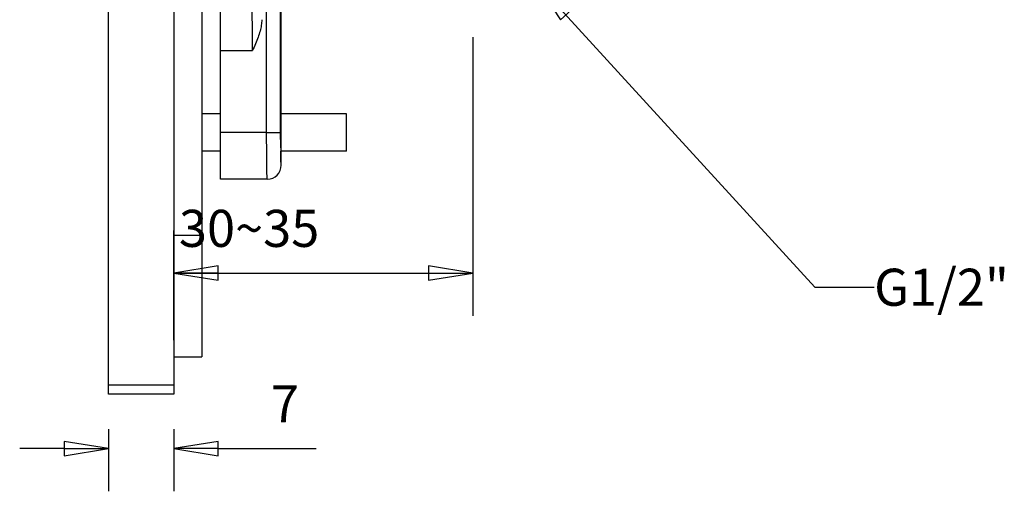
# Model space of a CAD drawing. Units: inches. Extents: x 0 to 22, y 0 to 17.
# Drawn here: x 6.3 to 10.5, y 3.1 to 5.1 of the extents above; entities that cross this region are included whole.
import ezdxf

# ---------------------------------------------------------------- set-up
doc = ezdxf.new("R2010")
doc.units = ezdxf.units.IN
doc.header["$LTSCALE"] = 1.21
doc.header["$MEASUREMENT"] = 0
doc.header["$PDMODE"] = 3
doc.header["$PDSIZE"] = 0.3125
doc.layers.add('DEF_LAYER_ASSEM_MEMBER', color=7, linetype='Continuous')
doc.styles.get("Standard").update_dxf_attribs({"font": 'SIMPLEX'})
doc.styles.add('TEXTSTYLE_2', font='txt', dxfattribs={"width": 0.8})
doc.dimstyles.new('DIMSTYLE_1', dxfattribs={"dimtxt": 0.15625, "dimasz": 0.187, "dimexe": 0.18, "dimexo": 0.0625, "dimgap": 0.09, "dimtad": 1, "dimdec": 3, "dimzin": 4, "dimdsep": 46, "dimtxsty": 'TEXTSTYLE_2', "dimblk": 'CLOSED', "dimblk1": 'CLOSED', "dimblk2": 'CLOSED', "dimcen": 0.09, "dimadec": 0, "dimazin": 0, "dimtp": 0.001, "dimtm": 0.001, "dimtfac": 1, "dimtdec": 3, "dimtofl": 0, "dimtmove": 0, "dimatfit": 3, "dimldrblk": 'CLOSED', "dimfxl": 1, "dimtolj": 1, "dimtzin": 4, "dimarcsym": 0})
doc.dimstyles.get("Standard").update_dxf_attribs({"dimtxt": 0.156, "dimasz": 0.187, "dimexe": 0.18, "dimexo": 0.0625, "dimgap": 0.09, "dimtad": 1, "dimdec": 3, "dimzin": 4, "dimdsep": 46, "dimtxsty": 'Standard', "dimblk": 'CLOSED', "dimblk1": 'CLOSED', "dimblk2": 'CLOSED', "dimcen": 0.09, "dimadec": 0, "dimazin": 0, "dimtol": 1, "dimtp": 0.001, "dimtm": 0.001, "dimtfac": 1, "dimtdec": 3, "dimtofl": 0, "dimtmove": 0, "dimatfit": 3, "dimldrblk": 'CLOSED', "dimfxl": 1, "dimtolj": 1, "dimtzin": 4, "dimarcsym": 0})

# ---------------------------------------------------------------- blocks, each defined once
blk = doc.blocks.new('_CLOSED')
at = {"color": 0, "linetype": 'ByBlock'}
for p, q in [((0, 0), (-1, 0.16)), ((-1, 0.16), (-1, -0.16)), ((-1, -0.16), (0, 0)), ((-1, 0), (0, 0))]:
    blk.add_line(p, q, dxfattribs=at)
blk = doc.blocks.new('*D16')
at = {"color": 0, "linetype": 'ByBlock', "lineweight": -2}
for p, q in [((6.7042, 3.369), (6.7042, 3.1076)), ((6.9798, 3.369), (6.9798, 3.1076)), ((6.5172, 3.2876), (6.3302, 3.2876)), ((7.1668, 3.2876), (7.5804, 3.2876))]:
    blk.add_line(p, q, dxfattribs=at)
at = {"layer": 'DEFPOINTS', "color": 0, "linetype": 'ByBlock'}
for p in [(6.7042, 3.4315), (6.9798, 3.4315)]:
    blk.add_point(p, dxfattribs=at)
at = {"color": 0, "linetype": 'ByBlock', "lineweight": -2, "xscale": 0.187, "yscale": 0.187, "zscale": 0.187}
blk.add_blockref('_CLOSED', (6.7042, 3.2876), dxfattribs=at)
at = {"color": 0, "linetype": 'ByBlock', "lineweight": -2, "xscale": 0.187, "yscale": 0.187, "zscale": 0.187, "rotation": 180}
blk.add_blockref('_CLOSED', (6.9798, 3.2876), dxfattribs=at)
at = {"color": 0, "linetype": 'ByBlock', "lineweight": -2, "insert": (7.4486, 3.4557), "char_height": 0.1562, "attachment_point": 5, "style": 'TEXTSTYLE_2'}
blk.add_mtext('7', dxfattribs=at)
blk = doc.blocks.new('*D18')
at = {"color": 0, "linetype": 'ByBlock', "lineweight": -2}
for p, q in [((8.2397, 5.0209), (8.2397, 3.8471)), ((6.9798, 3.744), (6.9798, 4.2071)), ((6.9798, 4.0271), (8.2397, 4.0271))]:
    blk.add_line(p, q, dxfattribs=at)
at = {"layer": 'DEFPOINTS', "color": 0, "linetype": 'ByBlock'}
for p in [(8.2397, 5.0834), (6.9798, 3.6815)]:
    blk.add_point(p, dxfattribs=at)
at = {"color": 0, "linetype": 'ByBlock', "lineweight": -2, "xscale": 0.187, "yscale": 0.187, "zscale": 0.187, "rotation": 180}
blk.add_blockref('_CLOSED', (6.9798, 4.0271), dxfattribs=at)
at = {"color": 0, "linetype": 'ByBlock', "lineweight": -2, "xscale": 0.187, "yscale": 0.187, "zscale": 0.187}
blk.add_blockref('_CLOSED', (8.2397, 4.0271), dxfattribs=at)
at = {"color": 0, "linetype": 'ByBlock', "lineweight": -2, "insert": (7.2972, 4.1952), "char_height": 0.15625, "attachment_point": 5, "style": 'TEXTSTYLE_2'}
blk.add_mtext('30~35', dxfattribs=at)

msp = doc.modelspace()

# ---------------------------------------------------------------- linework, layer by layer
at = {"layer": 'DEF_LAYER_ASSEM_MEMBER', "color": 7, "linetype": 'Continuous'}
for p, q in [((6.7042, 3.5171), (6.7042, 8.5565)), ((6.9798, 8.5565), (6.9798, 3.5171)), ((7.0979, 8.399), (7.0979, 3.6746)), ((7.1767, 4.4226), (7.1767, 7.6509)), ((7.4326, 4.4817), (7.4326, 5.5053)), ((7.3711, 4.6195), (7.3711, 5.4659)), ((7.4301, 4.6195), (7.4301, 5.4659)), ((7.1767, 4.9651), (7.3117, 4.9651)), ((7.1767, 4.6982), (7.0979, 4.6982)), ((7.7082, 4.6982), (7.4326, 4.6982)), ((7.7082, 4.5407), (7.7082, 4.6982)), ((7.3711, 4.6195), (7.1767, 4.6195)), ((7.3711, 4.6195), (7.4301, 4.6195)), ((7.4304, 4.5595), (7.4301, 4.6195)), ((7.1767, 4.5407), (7.0979, 4.5407)), ((7.4304, 4.5545), (7.4304, 4.5595)), ((7.7082, 4.5407), (7.4326, 4.5407)), ((7.3735, 4.4226), (7.1767, 4.4226)), ((6.9798, 4.1864), (7.0979, 4.1864)), ((6.9798, 3.6746), (7.0979, 3.6746)), ((6.7042, 3.5565), (6.9798, 3.5565)), ((6.9798, 3.5171), (6.7042, 3.5171))]:
    msp.add_line(p, q, dxfattribs=at)
for centre, radius, start, end in [((9.4934, 4.567), 2.063, 180.3472, 180.7299), ((7.3735, 4.4817), 0.0591, 269.9982, 359.9964)]:
    msp.add_arc(centre, radius, start, end, dxfattribs=at)
for points, knots in [([(7.3117, 4.9651), (7.3117, 4.9783), (7.3116, 5.0042), (7.3114, 5.0417), (7.311, 5.0762), (7.3105, 5.106), (7.3099, 5.1301), (7.3093, 5.144), (7.309, 5.1498)], [0, 0, 0, 0, 0.0396354, 0.077765, 0.1126451, 0.1428935, 0.1673133, 0.1848135, 0.1848135, 0.1848135, 0.1848135]), ([(7.3504, 5.0946), (7.3504, 5.0868), (7.349, 5.0706), (7.3435, 5.0458), (7.335, 5.0199), (7.3241, 4.9929), (7.3159, 4.9745), (7.3117, 4.9651)], [0, 0, 0, 0, 0.0233657, 0.0486672, 0.0758847, 0.1050849, 0.1361339, 0.1361339, 0.1361339, 0.1361339]), ([(7.3735, 4.4226), (7.3718, 4.4226), (7.3746, 4.433), (7.3712, 4.4437), (7.3724, 4.4687), (7.3714, 4.4985), (7.3714, 4.5355), (7.3711, 4.5764), (7.3711, 4.6049), (7.3711, 4.6195)], [0, 0, 0, 0, 0.0049647, 0.0195329, 0.0429905, 0.0741597, 0.1114934, 0.1530949, 0.1969157, 0.1969157, 0.1969157, 0.1969157]), ([(7.4326, 4.4817), (7.4316, 4.4812), (7.4328, 4.4894), (7.4308, 4.4957), (7.4312, 4.5138), (7.4307, 4.5284), (7.4306, 4.5382), (7.4305, 4.5407)], [0, 0, 0, 0, 0.0033046, 0.01339448, 0.02978383, 0.05164296, 0.05909694, 0.05909694, 0.05909694, 0.05909694])]:
    msp.add_open_spline(points, degree=3, knots=knots, dxfattribs=at)

# ---------------------------------------------------------------- texts
at = {"color": 2, "linetype": 'Continuous', "insert": (9.9316, 4.0454), "char_height": 0.15625, "width": 0.625, "attachment_point": 1, "line_spacing_factor": 0.9, "style": 'TEXTSTYLE_2'}
msp.add_mtext('G1/2"', dxfattribs=at)

# ---------------------------------------------------------------- dimensions: what is measured, and where the dimension line sits
at = {"color": 2, "linetype": 'Continuous'}
for base, p1, p2, text, picture, middle in [((8.2397, 4.0271), (6.9798, 3.6815), (8.2397, 5.0834), '30~35', '*D18', (7.2972, 4.1443)), ((6.9798, 3.2876), (6.7042, 3.4315), (6.9798, 3.4315), '7', '*D16', (7.4486, 3.4047))]:
    dim = msp.add_linear_dim(base=base, p1=p1, p2=p2, text=text, dimstyle='DIMSTYLE_1', dxfattribs=at)
    dim.commit()
    dim.dimension.update_dxf_attribs({"geometry": picture, "text_midpoint": middle, "dimtype": 160})

# ---------------------------------------------------------------- leaders
at = {"color": 2, "linetype": 'Continuous', "annotation_type": 0, "has_hookline": 1, "hookline_direction": 1, "text_width": 0.5}
msp.add_leader([(8.5062, 5.2528), (9.6816, 3.9673), (9.9316, 3.9673)], dimstyle='Standard', override={"dimtad": 0}, dxfattribs=at)

doc.saveas('drawing.dxf')
